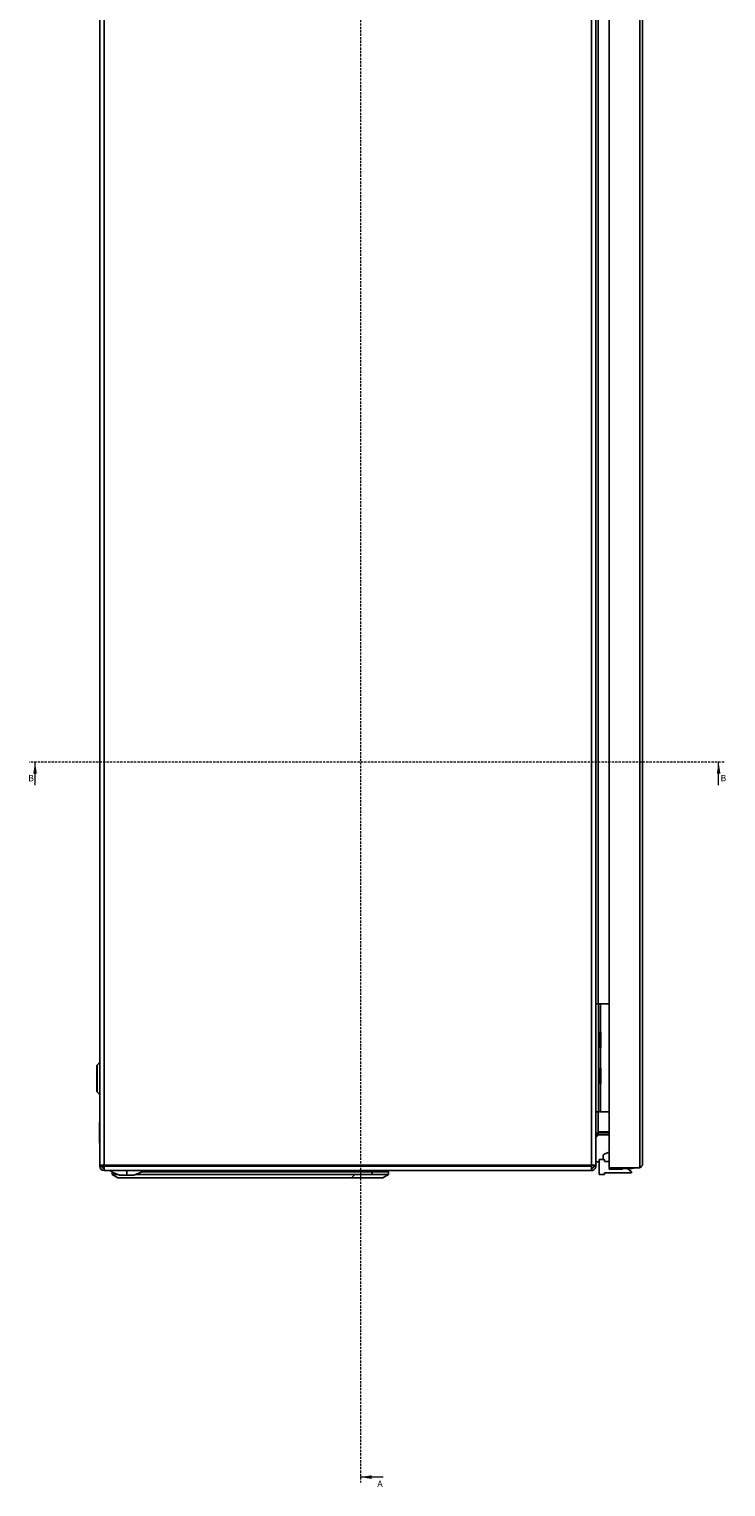
# Model space of a CAD drawing. Units: millimetres. Extents: x -761 to 6470, y -962 to 1260.
# Drawn here: x 702 to 1088, y -744 to 64 of the extents above; entities that cross this region are included whole.
import ezdxf

# ---------------------------------------------------------------- set-up
doc = ezdxf.new("R2010")
doc.units = ezdxf.units.MM
doc.linetypes.add('HIDDEN', pattern=[1.905, 1.27, -0.635])
doc.styles.add('SLDTEXTSTYLE0', font='TXT', dxfattribs={"width": 0.75})

msp = doc.modelspace()

# ---------------------------------------------------------------- linework, layer by layer
at = {"color": 7, "linetype": 'HIDDEN', "lineweight": 18}
for p, q in [((885.38, 1002.25), (885.38, -741.81)), ((1086.95, -342.64), (702.1, -342.64))]:
    msp.add_line(p, q, dxfattribs=at)
at = {"color": 7, "linetype": 'Continuous', "lineweight": 25}
for p, q in [((740.91, 828.28), (740.91, -565.88)), ((743.31, 828.62), (743.31, -565.88)), ((1013.51, -565.93), (1013.51, 828.37)), ((1015.91, -565.89), (1015.91, 828.04)), ((1023.21, 829.67), (1023.21, -567.33)), ((1040.2, 829.67), (1040.2, -567.33)), ((1041.71, -565.82), (1041.71, 828.16)), ((1017.41, -476.43), (1015.91, -476.43)), ((1017.41, -476.43), (1017.41, -536.43)), ((1018.41, -476.43), (1017.41, -476.43)), ((1023.21, -476.43), (1018.41, -476.43)), ((1018.09, -492.23), (1017.41, -492.91)), ((1018.59, -492.23), (1018.09, -492.23)), ((1018.09, -492.23), (1018.09, -496.43)), ((1018.59, -492.23), (1018.59, -496.43)), ((1017.41, -499.94), (1018.09, -500.63)), ((1018.09, -496.43), (1018.09, -500.63)), ((1018.09, -496.43), (1018.59, -496.43)), ((1018.09, -500.63), (1018.59, -500.63)), ((1018.59, -496.43), (1018.59, -500.63)), ((739.6, -510.58), (740.91, -508.84)), ((739.34, -524.5), (739.34, -511.36)), ((739.6, -510.58), (739.6, -525.28)), ((1018.09, -512.23), (1017.41, -512.91)), ((1018.59, -512.23), (1018.09, -512.23)), ((1018.09, -512.23), (1018.09, -516.43)), ((1018.09, -516.43), (1018.59, -516.43)), ((1018.09, -516.43), (1018.09, -520.63)), ((1018.59, -512.23), (1018.59, -516.43)), ((1018.59, -516.43), (1018.59, -520.63)), ((1017.41, -519.94), (1018.09, -520.63)), ((1018.09, -520.63), (1018.59, -520.63)), ((739.6, -525.28), (740.91, -527.02)), ((1017.41, -536.43), (1015.91, -536.43)), ((1018.41, -536.43), (1017.41, -536.43)), ((1023.21, -536.43), (1018.41, -536.43)), ((740.91, -542.18), (740.84, -542.18)), ((740.84, -542.18), (740.84, -547.93)), ((740.84, -547.93), (740.84, -553.68)), ((1017.41, -549.13), (1015.91, -550.63)), ((1017.11, -547.93), (1016.68, -548.01)), ((1017.11, -547.5), (1023.21, -547.5)), ((1017.11, -547.93), (1017.11, -549.13)), ((1017.11, -547.93), (1023.21, -547.93)), ((1017.11, -549.13), (1023.21, -549.13)), ((740.84, -553.68), (740.91, -553.68)), ((1015.91, -564.13), (1017.71, -564.13)), ((1017.71, -562.83), (1017.71, -571.13)), ((1020.71, -562.83), (1017.71, -562.83)), ((1019.9, -562.83), (1019.91, -562.63)), ((1019.91, -562.63), (1019.91, -561.04)), ((1020.71, -563.83), (1020.71, -562.83)), ((1023.21, -563.83), (1020.71, -563.83)), ((1020.85, -559.65), (1023.21, -558.71)), ((743.31, -565.88), (740.91, -565.88)), ((740.91, -565.88), (740.91, -566.22)), ((742.11, -566.22), (740.91, -566.22)), ((740.91, -566.22), (740.91, -566.53)), ((742.11, -566.53), (740.91, -566.53)), ((742.11, -565.88), (742.11, -566.22)), ((742.11, -566.22), (742.11, -566.53)), ((743.31, -565.93), (743.31, -565.88)), ((1013.51, -565.93), (743.31, -565.93)), ((743.31, -565.93), (743.31, -566.53)), ((1013.51, -566.53), (743.31, -566.53)), ((743.31, -568.85), (743.31, -566.53)), ((743.31, -568.85), (743.31, -568.93)), ((1013.51, -568.93), (743.31, -568.93)), ((747.91, -571.03), (747.91, -569.75)), ((747.91, -571.03), (750.91, -573.03)), ((750.66, -571.03), (747.91, -571.03)), ((755.91, -571.43), (751.97, -571.43)), ((755.91, -568.93), (755.91, -571.43)), ((759.84, -571.43), (755.91, -571.43)), ((766.41, -571.03), (761.16, -571.03)), ((762.11, -572.95), (762.11, -573.03)), ((891.91, -569.53), (764.27, -569.53)), ((766.26, -569.48), (766.26, -569.53)), ((766.26, -569.48), (882.56, -569.48)), ((882.41, -571.03), (766.41, -571.03)), ((880.41, -573.03), (768.41, -573.03)), ((882.41, -571.03), (880.41, -573.03)), ((891.91, -571.03), (882.41, -571.03)), ((882.56, -569.48), (882.56, -569.53)), ((882.56, -569.48), (899.92, -569.48)), ((891.91, -571.03), (891.91, -569.53)), ((891.91, -569.53), (900.91, -569.53)), ((900.91, -571.03), (891.91, -571.03)), ((897.91, -573.03), (900.91, -571.03)), ((899.3, -568.93), (899.92, -569.48)), ((900.91, -569.53), (900.91, -571.03)), ((1013.51, -566.53), (1013.51, -565.93)), ((1013.51, -566.53), (1013.51, -568.82)), ((1013.51, -568.82), (1013.51, -568.93)), ((1014.71, -566.53), (1014.71, -565.92)), ((1015.91, -566.53), (1014.71, -566.53)), ((1015.91, -566.53), (1015.91, -565.89)), ((1017.71, -571.13), (1020.71, -571.13)), ((1020.71, -570.13), (1035.71, -570.13)), ((1020.71, -571.13), (1020.71, -570.13)), ((1023.21, -568.13), (1023.21, -567.33)), ((1040.2, -567.33), (1023.21, -567.33)), ((1030.57, -568.13), (1023.21, -568.13)), ((1030.97, -567.81), (1030.57, -568.13)), ((1032.21, -567.45), (1032.21, -567.33)), ((1032.21, -567.58), (1032.21, -567.45)), ((1032.21, -567.83), (1032.21, -567.58)), ((1035.71, -569.63), (1033.44, -567.81)), ((1035.71, -570.13), (1035.71, -569.63))]:
    msp.add_line(p, q, dxfattribs=at)
at = {"color": 8, "linetype": 'Continuous', "lineweight": 25}
for p, q in [((1017.11, -476.43), (1017.11, 101.07)), ((1018.41, -476.43), (1018.41, -492.23)), ((1017.41, -496.43), (1018.09, -496.43)), ((1018.41, -500.63), (1018.41, -512.23)), ((1017.41, -516.43), (1018.09, -516.43)), ((1018.41, -520.63), (1018.41, -536.43)), ((1017.11, -547.5), (1017.11, -536.43)), ((740.91, -547.93), (740.84, -547.93)), ((764.35, -569.48), (766.26, -569.48)), ((766.26, -568.93), (766.26, -569.48)), ((882.56, -568.93), (882.56, -569.48)), ((1027.35, -567.45), (1032.21, -567.45)), ((1027.46, -567.58), (1032.21, -567.58)), ((1032.21, -567.45), (1037.07, -567.45)), ((1032.21, -567.58), (1036.96, -567.58))]:
    msp.add_line(p, q, dxfattribs=at)
at = {"color": 7, "linetype": 'Continuous', "lineweight": 18}
for p, q in [((705.1, -355.34), (705.1, -342.64)), ((1083.95, -355.34), (1083.95, -342.64)), ((898.08, -738.81), (885.38, -738.81))]:
    msp.add_line(p, q, dxfattribs=at)
at = {"color": 7, "linetype": 'Continuous', "lineweight": 25}
for centre, radius, start, end in [((740.64, -511.36), 1.3, 143.1301, 180), ((740.64, -524.5), 1.3, 180, 216.8699), ((1021.41, -561.04), 1.5, 111.80141, 180), ((743.31, -566.53), 2.4, 180, 270), ((743.31, -566.53), 1.2, 180, 270), ((755.91, -556.17), 15.76, 234.06172, 255.54138), ((755.91, -556.17), 15.76, 284.45862, 305.93828), ((899.56, -569.82), 0.5, 35.78688, 43.3877), ((1053.11, -567.39), 25.77, 179.86102, 180.13898), ((1027.47, -567.45), 0.126, 180, 263.97442), ((1032.21, -522.58), 45.25, 263.97442, 269.9984), ((1032.21, -522.58), 45.25, 270.0016, 276.02558), ((1036.94, -567.45), 0.126, 276.02558, 0), ((1011.3, -567.39), 25.77, 359.86102, 0.13898)]:
    msp.add_arc(centre, radius, start, end, dxfattribs=at)
for points in [[(1015.91, -549.69), (1015.93, -549.51), (1015.96, -549.15), (1016.24, -548.6), (1016.64, -548.05), (1016.95, -547.69), (1017.11, -547.5)], [(1017.11, -549.13), (1016.95, -549.15), (1016.64, -549.18), (1016.24, -549.46), (1015.96, -549.86), (1015.93, -550.17), (1015.91, -550.33)], [(742.11, -566.14), (742.13, -566.17), (742.16, -566.22), (742.44, -566.31), (742.84, -566.39), (743.15, -566.45), (743.31, -566.48)], [(768.41, -573.03), (767.26, -573.03), (764.97, -573.03), (761.67, -573.03), (758.62, -573.03), (755.96, -573.03), (753.76, -573.03), (752.15, -573.03), (751.1, -573.03), (750.97, -573.03), (750.91, -573.03)], [(897.91, -573.03), (897.84, -573.03), (897.71, -573.03), (896.67, -573.03), (895.06, -573.03), (892.86, -573.03), (890.19, -573.03), (887.15, -573.03), (883.85, -573.03), (881.55, -573.03), (880.41, -573.03)], [(1015.91, -565.89), (1015.87, -565.9), (1015.8, -565.9), (1015.25, -565.91), (1014.45, -565.92), (1013.82, -565.93), (1013.51, -565.93)], [(1013.51, -568.93), (1013.82, -568.89), (1014.45, -568.82), (1015.25, -568.27), (1015.8, -567.47), (1015.87, -566.84), (1015.91, -566.53)], [(1013.51, -567.73), (1013.67, -567.71), (1013.98, -567.67), (1014.38, -567.4), (1014.66, -567), (1014.69, -566.69), (1014.71, -566.53)], [(1041.71, -565.82), (1041.68, -565.94), (1041.64, -566.2), (1041.29, -566.57), (1040.79, -566.95), (1040.4, -567.2), (1040.2, -567.33)]]:
    msp.add_open_spline(points, degree=3, dxfattribs=at)
msp.add_open_spline([(742.17, -566.37), (742.24, -566.38), (742.57, -566.41), (742.99, -566.45), (743.31, -566.48)], degree=3, knots=[0, 0, 0, 0, 0.224358, 1, 1, 1, 1], dxfattribs=at)
at = {"color": 7, "linetype": 'Continuous', "lineweight": 18}
for points in [[(705.1, -342.64), (704.08, -348.99), (706.12, -348.99)], [(1083.95, -342.64), (1082.94, -348.99), (1084.97, -348.99)], [(885.38, -738.81), (891.73, -739.83), (891.73, -737.8)]]:
    msp.add_solid(points, dxfattribs=at)

# ---------------------------------------------------------------- texts
at = {"color": 7, "linetype": 'Continuous', "char_height": 3.5, "attachment_point": 1, "style": 'SLDTEXTSTYLE0'}
for s, insert in [('B', (701.34, -349.65)), ('B', (1085.03, -349.65)), ('A', (894.84, -740.71))]:
    msp.add_mtext(s, dxfattribs=dict(at, insert=insert))

doc.saveas('drawing.dxf')
